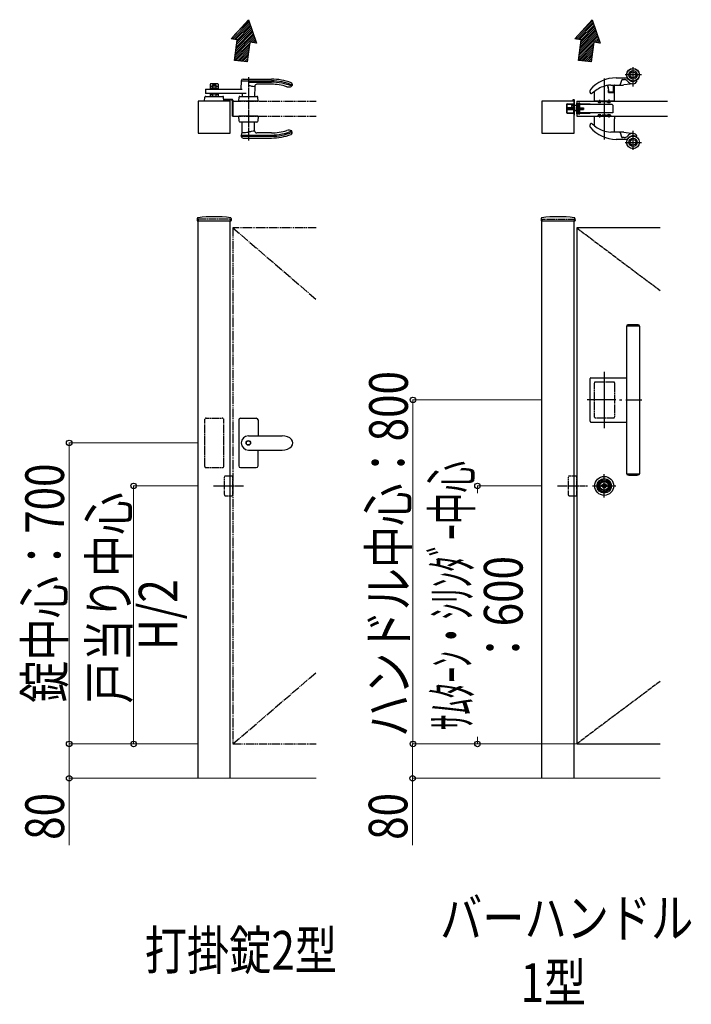
# Model space of a CAD drawing. Units: millimetres. Extents: x 0 to 12615, y 0 to 8910.
# Drawn here: x 9353 to 10916, y 4461 to 6751 of the extents above; entities that cross this region are included whole.
import ezdxf

# ---------------------------------------------------------------- set-up
doc = ezdxf.new("R2010")
doc.units = ezdxf.units.MM
for name, pattern in [('YCENTER_1', [13, 10, -1, 1, -1]), ('YDIVIDE_1', [15, 10, -1, 1, -1, 1, -1]), ('YHIDDEN_1', [4, 3, -1])]:
    doc.linetypes.add(name, pattern=pattern)
for name, color, linetype, lineweight in [('USER1', 3, 'Continuous', 13), ('YKK_A1', 4, 'Continuous', 30), ('YKK_D', 6, 'Continuous', 13), ('YSS_K', 3, 'Continuous', 13)]:
    doc.layers.add(name, color=color, linetype=linetype, lineweight=lineweight)
doc.styles.add('text-b', font='extslim2.shx', dxfattribs={"width": 0.8, "bigfont": 'extfont2.shx'})

msp = doc.modelspace()

# ---------------------------------------------------------------- linework, layer by layer
at = {"layer": 'YKK_A1'}
for p, q in [((9884.9, 6750.7), (9844.7, 6706.2)), ((9884.9, 6750.7), (9903.7, 6695.8)), ((10684.9, 6750.7), (10644.7, 6706.2)), ((10684.9, 6750.7), (10703.7, 6695.8)), ((9859, 6703.7), (9844.7, 6706.2)), ((9903.7, 6695.8), (9889, 6698.4)), ((10659, 6703.7), (10644.7, 6706.2)), ((10703.7, 6695.8), (10689, 6698.4)), ((9882.5, 6652.8), (9852.7, 6656)), ((10682.5, 6652.8), (10652.7, 6656)), ((9796.5, 6589), (9796.5, 6601)), ((9796.5, 6596), (9801.5, 6596)), ((9797.5, 6602), (9813.5, 6602)), ((9809.5, 6599), (9801.5, 6599)), ((9801.5, 6599), (9801.5, 6589)), ((9801.6, 6598.5), (9809.4, 6598.5)), ((9801.6, 6589), (9801.6, 6598.5)), ((9801.6, 6594.7), (9809.4, 6594.7)), ((9809.4, 6598.5), (9809.4, 6589)), ((9809.5, 6599), (9809.5, 6589)), ((9809.5, 6596), (9814.5, 6596)), ((9814.5, 6601), (9814.5, 6589)), ((9868.5, 6608.5), (9867.5, 6589)), ((9868.5, 6608.5), (9938.5, 6608.5)), ((9872.5, 6612.5), (9938.5, 6612.5)), ((9872.5, 6612.5), (9879.7, 6612.5)), ((9885, 6605.5), (9938.5, 6605.5)), ((9899.7, 6595.6), (9899.3, 6572.5)), ((9938.5, 6600.5), (9904.7, 6600.5)), ((9987.2, 6598.7), (9986.1, 6595.9)), ((9987.1, 6600.6), (9987.2, 6598.7)), ((9785, 6589), (9870.5, 6589)), ((9785, 6589), (9785.6, 6579)), ((9880, 6579), (9785.6, 6579)), ((9785.7, 6572.5), (9825.4, 6572.5)), ((9801.5, 6590.5), (9796.5, 6590.5)), ((9796.5, 6572.5), (9796.5, 6579)), ((9801.5, 6576.5), (9796.5, 6576.5)), ((9814.5, 6572.5), (9796.5, 6572.5)), ((9801.5, 6579), (9801.5, 6572.5)), ((9801.6, 6590.5), (9809.4, 6590.5)), ((9801.6, 6572.5), (9801.6, 6579)), ((9801.6, 6578.5), (9809.4, 6578.5)), ((9801.6, 6573), (9809.4, 6573)), ((9809.4, 6579), (9809.4, 6572.5)), ((9814.5, 6590.5), (9809.5, 6590.5)), ((9809.5, 6579), (9809.5, 6572.5)), ((9814.5, 6576.5), (9809.5, 6576.5)), ((9814.5, 6579), (9814.5, 6572.5)), ((9865.2, 6572.5), (9904.9, 6572.5)), ((9870.6, 6579), (9870.8, 6572.5)), ((9870.6, 6579), (9870.8, 6572.5)), ((9843, 6561.5), (9768, 6561.5)), ((9768, 6561.5), (9768, 6486.5)), ((9783, 6561.5), (9783.7, 6570.6)), ((9828, 6561.5), (9783, 6561.5)), ((9828, 6561.5), (9827.4, 6570.6)), ((9829, 6563.5), (9829, 6561.1)), ((9839, 6563.1), (9829, 6563.1)), ((9839, 6561.1), (9829, 6561.1)), ((9847, 6565.5), (9830.4, 6565.5)), ((9847, 6563.5), (9830.5, 6563.5)), ((9839, 6561.1), (9839, 6563.5)), ((9843, 6486.5), (9843, 6561.5)), ((9847, 6563.5), (9847, 6526.5)), ((9848.5, 6556.2), (9847, 6557.7)), ((9848.5, 6551.7), (9847, 6550.2)), ((9848.5, 6556.2), (9848.5, 6551.7)), ((9849, 6556.2), (9848.5, 6556.2)), ((9849, 6551.7), (9848.5, 6551.7)), ((9849, 6563.5), (9849, 6526.5)), ((9862.5, 6561.5), (9863.2, 6570.6)), ((9907.5, 6561.5), (9862.5, 6561.5)), ((9907.5, 6561.5), (9906.9, 6570.6)), ((10643, 6561.5), (10568, 6561.5)), ((10568, 6561.5), (10568, 6486.5)), ((10626, 6554), (10643, 6554)), ((10626, 6534), (10626, 6554)), ((10627, 6555), (10642, 6555)), ((10627, 6534), (10627, 6554)), ((10638, 6553), (10643, 6553)), ((10638, 6552), (10638, 6553)), ((10643, 6552), (10638, 6552)), ((10643, 6564), (10640, 6564)), ((10640, 6564), (10640, 6563)), ((10640, 6563), (10643, 6563)), ((10642, 6533), (10642, 6555)), ((10643, 6563), (10643, 6528.5)), ((10643, 6486.5), (10643, 6561.5)), ((10643, 6534), (10643, 6554)), ((10644, 6528.5), (10644, 6563)), ((10649, 6561.5), (10649, 6526.5)), ((10649, 6561.5), (10860.5, 6561.5)), ((9848.5, 6536.2), (9847, 6537.7)), ((9848.5, 6531.7), (9847, 6530.2)), ((9849, 6526.5), (9847, 6526.5)), ((9849, 6536.2), (9848.5, 6536.2)), ((9848.5, 6531.7), (9848.5, 6536.2)), ((9849, 6531.7), (9848.5, 6531.7)), ((9863.4, 6514.4), (9862.5, 6526.5)), ((9907.5, 6526.5), (9862.5, 6526.5)), ((9907.5, 6526.5), (9906.7, 6514.4)), ((10626, 6534), (10643, 6534)), ((10627, 6533), (10642, 6533)), ((10642, 6546.5), (10641, 6546.5)), ((10641, 6546.5), (10641, 6541.5)), ((10641, 6541.5), (10642, 6541.5)), ((10642, 6547.6), (10643, 6548.6)), ((10642, 6540.4), (10642, 6547.6)), ((10643, 6539.4), (10642, 6540.4)), ((10643, 6528.5), (10644, 6528.5)), ((10649, 6526.5), (10860.5, 6526.5)), ((9904.7, 6512.5), (9865.4, 6512.5)), ((9870.3, 6488.5), (9870.8, 6512.5)), ((9899.6, 6492.4), (9899.3, 6512.5)), ((9768, 6486.5), (9843, 6486.5)), ((9868.5, 6479.5), (9868.7, 6482.5)), ((9868.7, 6482.5), (9938.5, 6482.5)), ((9870.3, 6488.5), (9878.3, 6488.5)), ((9938.5, 6487.5), (9904.6, 6487.5)), ((9987.2, 6489.3), (9986.1, 6492.1)), ((9987.1, 6487.4), (9987.2, 6489.3)), ((10568, 6486.5), (10643, 6486.5)), ((9868.5, 6479.5), (9938.5, 6479.5)), ((9872.5, 6475.5), (9938.5, 6475.5)), ((9880.3, 6479.5), (9889.8, 6479.5)), ((9766.2, 6288.4), (9765.9, 6283.5)), ((9766.4, 6283), (9844.6, 6283)), ((9768, 4986.5), (9768, 6283)), ((9843, 4986.5), (9843, 6283)), ((9844.9, 6288.4), (9845.1, 6283.5)), ((10566.2, 6288.4), (10565.9, 6283.5)), ((10566.4, 6283), (10644.6, 6283)), ((10568, 4986.5), (10568, 6283)), ((10643, 4986.5), (10643, 6283)), ((10644.9, 6288.4), (10645.1, 6283.5)), ((10843, 6266.5), (10649, 6266.5)), ((10649, 6266.5), (10649, 5066.5)), ((10765, 6038), (10765, 5695)), ((10793, 6038), (10765, 6038)), ((10765.3, 6039.3), (10765.3, 6038)), ((10766.3, 6039.8), (10793.7, 6039.8)), ((10789.8, 6041.5), (10770.3, 6041.5)), ((10795, 6038), (10793, 6038)), ((10794.7, 6038), (10794.7, 6039.3)), ((10795, 6038), (10795, 5695)), ((10713, 5931.9), (10713, 5801.1)), ((10680, 5817), (10680, 5916)), ((10682, 5918), (10765, 5918)), ((10739.8, 5866.5), (10672.9, 5866.5)), ((10748.1, 5866.5), (10753.8, 5866.5)), ((10763.6, 5866.5), (10800.5, 5866.5)), ((9862.5, 5820), (9862.5, 5713)), ((9866.5, 5824), (9903.5, 5824)), ((9907.5, 5820), (9907.5, 5783)), ((10682, 5815), (10765, 5815)), ((9885, 5783), (9963.5, 5783)), ((9885, 5750), (9963.5, 5750)), ((9907.5, 5713), (9907.5, 5750)), ((9866.5, 5709), (9903.5, 5709)), ((10713, 5639.5), (10713, 5693.5)), ((10765, 5695), (10795, 5695)), ((10765.3, 5695), (10765.3, 5693.6)), ((10793.7, 5693.2), (10766.3, 5693.2)), ((10770.3, 5691.5), (10789.8, 5691.5)), ((10794.7, 5693.6), (10794.7, 5695)), ((10686, 5666.5), (10740, 5666.5)), ((10706.3, 5664.8), (10706.3, 5668.1)), ((10708.8, 5668.1), (10706.3, 5668.1)), ((10708.8, 5664.8), (10706.3, 5664.8)), ((10708.9, 5665.5), (10708.9, 5667.4)), ((10709.2, 5667.7), (10709.8, 5667.7)), ((10709.2, 5665.2), (10709.8, 5665.2)), ((10709.9, 5667.7), (10710.1, 5667.9)), ((10709.9, 5665.2), (10710.1, 5665.1)), ((10710.1, 5667.9), (10711.2, 5667.9)), ((10710.1, 5665.1), (10711.2, 5665.1)), ((10711.2, 5667.9), (10711.3, 5667.5)), ((10711.2, 5665.1), (10711.3, 5665.6)), ((10711.4, 5667.5), (10711.3, 5667.5)), ((10711.5, 5665.8), (10711.7, 5665.8)), ((10712, 5666.6), (10711.7, 5667.3)), ((10712, 5665.4), (10711.9, 5665.7)), ((10712, 5665.4), (10713.1, 5665.4)), ((10712.1, 5666.5), (10712.4, 5666.5)), ((10712.5, 5666.6), (10712.6, 5667.3)), ((10714.1, 5667.5), (10712.9, 5667.5)), ((10713.5, 5666.3), (10713.4, 5665.7)), ((10713.9, 5666.4), (10713.7, 5666.4)), ((10714.1, 5667.5), (10714.2, 5667.3)), ((10714.1, 5666.3), (10714.4, 5665.6)), ((10714.5, 5667.2), (10714.3, 5667.2)), ((10714.6, 5665.4), (10714.8, 5665.4)), ((10714.9, 5667.9), (10714.7, 5667.3)), ((10714.9, 5665.1), (10714.8, 5665.4)), ((10715.9, 5667.9), (10714.9, 5667.9)), ((10715.9, 5665.1), (10714.9, 5665.1)), ((10716.1, 5667.7), (10715.9, 5667.9)), ((10716.1, 5665.2), (10715.9, 5665.1)), ((10716.9, 5667.7), (10716.2, 5667.7)), ((10716.9, 5665.2), (10716.2, 5665.2)), ((10719.7, 5668.1), (10717.2, 5668.1)), ((10717.2, 5665.5), (10717.2, 5667.4)), ((10719.7, 5664.8), (10717.2, 5664.8)), ((10719.7, 5664.8), (10719.7, 5668.1)), ((10649, 5066.5), (10843, 5066.5))]:
    msp.add_line(p, q, dxfattribs=at)
at = {"layer": 'YKK_A1', "linetype": 'Continuous'}
for p, q in [((9886.9, 6744.8), (9847.7, 6705.7)), ((9888, 6741.5), (9851.6, 6705)), ((9885.8, 6748.2), (9852.8, 6715.2)), ((9889.2, 6738.2), (9855.4, 6704.3)), ((9890.3, 6734.8), (9859, 6703.4)), ((10686.9, 6744.8), (10647.7, 6705.7)), ((10688, 6741.5), (10651.6, 6705)), ((10685.8, 6748.2), (10652.8, 6715.2)), ((10689.2, 6738.2), (10655.4, 6704.3)), ((10690.3, 6734.8), (10659, 6703.4)), ((9898.4, 6711.4), (9854.2, 6667.3)), ((9897.2, 6714.8), (9854.9, 6672.4)), ((9896.1, 6718.1), (9855.6, 6677.6)), ((9894.9, 6721.4), (9856.3, 6682.8)), ((9893.8, 6724.8), (9857, 6688)), ((9892.6, 6728.1), (9857.6, 6693.1)), ((9891.5, 6731.5), (9858.3, 6698.3)), ((10698.4, 6711.4), (10654.2, 6667.3)), ((10697.2, 6714.8), (10654.9, 6672.4)), ((10696.1, 6718.1), (10655.6, 6677.6)), ((10694.9, 6721.4), (10656.3, 6682.8)), ((10693.8, 6724.8), (10657, 6688)), ((10692.6, 6728.1), (10657.6, 6693.1)), ((10691.5, 6731.5), (10658.3, 6698.3)), ((9887.9, 6691.9), (9852.8, 6656.9)), ((9888.8, 6697.3), (9853.5, 6662.1)), ((9887, 6686.6), (9856.1, 6655.6)), ((9899.5, 6708.1), (9889.7, 6698.3)), ((9900.7, 6704.7), (9893.5, 6697.6)), ((9901.8, 6701.4), (9897.4, 6696.9)), ((9903, 6698), (9901.2, 6696.3)), ((10687.9, 6691.9), (10652.8, 6656.9)), ((10688.8, 6697.3), (10653.5, 6662.1)), ((10687, 6686.6), (10656.1, 6655.6)), ((10699.5, 6708.1), (10689.7, 6698.3)), ((10700.7, 6704.7), (10693.5, 6697.6)), ((10701.8, 6701.4), (10697.4, 6696.9)), ((10703, 6698), (10701.2, 6696.3)), ((9886.2, 6681.3), (9860.1, 6655.2)), ((9885.4, 6676), (9864.2, 6654.8)), ((9884.7, 6670.8), (9868.2, 6654.3)), ((9884, 6665.6), (9872.3, 6653.9)), ((10686.2, 6681.3), (10660.1, 6655.2)), ((10685.4, 6676), (10664.2, 6654.8)), ((10684.7, 6670.8), (10668.2, 6654.3)), ((10684, 6665.6), (10672.3, 6653.9)), ((9883.4, 6660.5), (9876.4, 6653.5)), ((9882.8, 6655.4), (9880.4, 6653)), ((10683.4, 6660.5), (10676.4, 6653.5)), ((10682.8, 6655.4), (10680.4, 6653))]:
    msp.add_line(p, q, dxfattribs=at)
at = {"layer": 'YKK_A1', "linetype": 'Continuous', "lineweight": 30, "ltscale": 0.5}
for p, q in [((10799.3, 6622.5), (10761.7, 6622.5)), ((10780, 6595.6), (10780, 6640.1)), ((10713, 6613.9), (10713, 6472)), ((10721.6, 6597.8), (10721.6, 6597.8)), ((10721.7, 6597.7), (10722.2, 6591.6)), ((10722.2, 6591.5), (10721.7, 6597.6)), ((10728, 6598.5), (10748.1, 6598.5)), ((10734, 6596.5), (10734, 6594.7)), ((10734, 6594.7), (10734, 6585.3)), ((10734.5, 6597), (10734.5, 6584.5)), ((10737, 6584.5), (10737, 6597.5)), ((10741, 6615.5), (10765.9, 6615.5)), ((10749.5, 6598.5), (10748.1, 6598.5)), ((10752.9, 6609.4), (10750, 6599.9)), ((10755.7, 6611.5), (10759.1, 6611.5)), ((10781.2, 6601.8), (10758.5, 6599)), ((10680, 6581.8), (10680, 6586.1)), ((10690, 6561.5), (10690, 6583.3)), ((10722.2, 6591.6), (10722.6, 6586.4)), ((10723, 6581.8), (10722.6, 6586.5)), ((10722.6, 6586.4), (10723, 6582.5)), ((10723, 6581.8), (10734.5, 6581.8)), ((10733.5, 6582), (10723.5, 6582)), ((10734, 6585.3), (10734, 6582.5)), ((10734.5, 6584.5), (10734.5, 6581.8)), ((10737, 6584.5), (10734.5, 6584.5)), ((10737, 6561.5), (10737, 6584.5)), ((10637, 6551), (10637, 6549.8)), ((10637, 6549.8), (10639.5, 6546.9)), ((10649, 6551.5), (10637.5, 6551.5)), ((10649, 6556.5), (10650.5, 6556.5)), ((10649, 6531.5), (10649, 6556.5)), ((10650.5, 6531.5), (10650.5, 6556.5)), ((10653, 6554.5), (10650.5, 6554.5)), ((10653, 6553.5), (10650.5, 6553.5)), ((10653, 6549), (10652.1, 6549)), ((10652.1, 6539), (10652.1, 6549)), ((10653, 6556.4), (10653, 6531.6)), ((10654, 6556.4), (10653, 6556.4)), ((10653, 6549), (10653, 6553.5)), ((10655, 6556.4), (10654, 6556.4)), ((10654, 6531.6), (10654, 6556.4)), ((10656, 6556.4), (10655, 6556.4)), ((10655, 6531.6), (10655, 6556.4)), ((10656, 6531.6), (10656, 6556.4)), ((10680.5, 6554.5), (10656, 6554.5)), ((10731.4, 6553.5), (10656, 6553.5)), ((10680.5, 6553.5), (10680.5, 6554.5)), ((10737, 6561.5), (10690, 6561.5)), ((10698.2, 6561.5), (10698.2, 6560.5)), ((10698.2, 6560.5), (10705.8, 6560.5)), ((10698.6, 6559.4), (10698.5, 6560.5)), ((10702, 6564.5), (10702, 6556.9)), ((10705.5, 6560.5), (10705.4, 6559.4)), ((10705.8, 6560.5), (10705.8, 6561.5)), ((10708, 6559.8), (10708, 6561.5)), ((10717.7, 6559.5), (10708.3, 6559.5)), ((10718, 6561.5), (10718, 6559.8)), ((10720.2, 6561.5), (10720.2, 6560.5)), ((10720.2, 6560.5), (10727.8, 6560.5)), ((10720.6, 6559.4), (10720.5, 6560.5)), ((10724, 6565), (10724, 6556.9)), ((10727.5, 6560.5), (10727.4, 6559.4)), ((10727.8, 6560.5), (10727.8, 6561.5)), ((10733, 6551.9), (10733, 6536.1)), ((10628, 6546), (10628, 6542)), ((10628, 6546), (10640, 6546)), ((10640, 6545.6), (10628, 6545.6)), ((10640, 6542.4), (10628, 6542.4)), ((10628, 6542), (10640, 6542)), ((10639.5, 6546.9), (10644, 6541.6)), ((10640, 6546), (10641.7, 6546)), ((10641.7, 6545.6), (10640, 6545.6)), ((10641.7, 6542.4), (10640, 6542.4)), ((10640, 6542), (10641.7, 6542)), ((10641.7, 6546), (10643.7, 6548)), ((10641.7, 6546), (10641.7, 6542)), ((10641.7, 6542), (10643.7, 6540)), ((10643.7, 6548), (10644, 6548)), ((10643.7, 6548), (10643.7, 6540)), ((10643.7, 6540), (10644, 6540)), ((10644, 6548), (10644, 6540)), ((10644, 6541.6), (10647.4, 6537.7)), ((10649.3, 6548), (10649, 6548)), ((10649.3, 6540), (10649, 6540)), ((10650.5, 6531.5), (10649, 6531.5)), ((10649.3, 6548), (10649.3, 6540)), ((10651.3, 6546), (10649.3, 6548)), ((10651.3, 6542), (10649.3, 6540)), ((10651.8, 6531.8), (10650.5, 6531.8)), ((10656, 6546), (10651.3, 6546)), ((10651.3, 6546), (10651.3, 6542)), ((10651.3, 6545.6), (10656, 6545.6)), ((10651.3, 6542.4), (10656, 6542.4)), ((10656, 6542), (10651.3, 6542)), ((10653, 6531.8), (10651.8, 6531.8)), ((10652.1, 6539), (10653, 6539)), ((10653, 6531.8), (10653, 6539)), ((10653, 6531.6), (10654, 6531.6)), ((10654, 6531.6), (10655, 6531.6)), ((10655, 6531.6), (10656, 6531.6)), ((10656, 6546), (10665, 6546)), ((10656, 6545.6), (10665, 6545.6)), ((10656, 6542.4), (10665, 6542.4)), ((10656, 6542), (10665, 6542)), ((10733, 6534.5), (10656, 6534.5)), ((10656, 6533.5), (10680.5, 6533.5)), ((10665, 6546), (10665, 6542)), ((10680.5, 6534.5), (10680.5, 6533.5)), ((10690, 6526.5), (10737, 6526.5)), ((10690, 6504.7), (10690, 6526.5)), ((10705.8, 6527.5), (10698.2, 6527.5)), ((10698.2, 6527.5), (10698.2, 6526.5)), ((10698.5, 6527.5), (10698.6, 6528.6)), ((10702, 6531.1), (10702, 6523.5)), ((10705.4, 6528.6), (10705.5, 6527.5)), ((10705.8, 6526.5), (10705.8, 6527.5)), ((10708, 6526.5), (10708, 6528.2)), ((10717.7, 6528.5), (10708.3, 6528.5)), ((10718, 6526.5), (10718, 6528.2)), ((10720.2, 6527.5), (10720.2, 6526.5)), ((10727.8, 6527.5), (10720.2, 6527.5)), ((10720.5, 6527.5), (10720.6, 6528.6)), ((10724, 6531.1), (10724, 6523)), ((10727.4, 6528.6), (10727.5, 6527.5)), ((10727.8, 6526.5), (10727.8, 6527.5)), ((10733, 6536.1), (10733, 6534.5)), ((10737, 6526.5), (10737, 6523.5)), ((10680, 6501.9), (10680, 6506.2)), ((10737, 6523.5), (10737, 6520)), ((10737, 6490), (10737, 6520)), ((10748.1, 6489.5), (10728, 6489.5)), ((10748.1, 6489.5), (10749.5, 6489.5)), ((10750, 6488.1), (10752.9, 6478.6)), ((10758.5, 6489), (10781.2, 6486.2)), ((10780, 6447.9), (10780, 6492.4)), ((10765.9, 6472.5), (10741, 6472.5)), ((10759.1, 6476.5), (10755.7, 6476.5)), ((10761.7, 6465.5), (10799.3, 6465.5))]:
    msp.add_line(p, q, dxfattribs=at)
at = {"layer": 'YKK_A1', "linetype": 'YCENTER_1'}
for p, q in [((9885, 6617.4), (9885, 6469.7)), ((10649, 6266.5), (10843, 6121)), ((9804, 5666.5), (9874, 5666.5)), ((10604, 5666.5), (10674, 5666.5)), ((10843, 5212), (10649, 5066.5))]:
    msp.add_line(p, q, dxfattribs=at)
at = {"layer": 'YKK_A1', "linetype": 'YHIDDEN_1'}
for p, q in [((9829, 6563.5), (9829, 6565.5)), ((9830.4, 6565.5), (9829, 6565.5)), ((9830.5, 6563.5), (9829, 6563.5)), ((9843, 6286.5), (9768, 6286.5)), ((9768, 6286.5), (9768, 6283)), ((9843, 6286.5), (9843, 6283)), ((10568, 6286.5), (10643, 6286.5)), ((10568, 6286.5), (10568, 6283)), ((10643, 6286.5), (10643, 6283)), ((10735.5, 5908), (10691.5, 5908)), ((10690, 5826.5), (10690, 5906.5)), ((10737, 5906.5), (10737, 5826.5)), ((9783, 5820), (9783, 5713)), ((9787, 5824), (9824, 5824)), ((9828, 5713), (9828, 5820)), ((10691.5, 5825), (10735.5, 5825)), ((9787, 5709), (9824, 5709)), ((9829, 5686.5), (9829, 5646.5)), ((9849, 5689.5), (9832, 5689.5)), ((9849, 5643.5), (9849, 5689.5)), ((10629, 5686.5), (10629, 5646.5)), ((10649, 5689.5), (10632, 5689.5)), ((10649, 5643.5), (10649, 5689.5)), ((9832, 5643.5), (9849, 5643.5)), ((10632, 5643.5), (10649, 5643.5))]:
    msp.add_line(p, q, dxfattribs=at)
at = {"layer": 'YKK_A1', "linetype": 'YDIVIDE_1', "ltscale": 2}
for p, q in [((9849, 6561.5), (9849, 6526.5)), ((9849, 6561.5), (10043, 6561.5)), ((9849, 6526.5), (10043, 6526.5)), ((9849, 6266.5), (9849, 5066.5)), ((10043, 6266.5), (9849, 6266.5)), ((9849, 5066.5), (10043, 5066.5))]:
    msp.add_line(p, q, dxfattribs=at)
at = {"layer": 'YKK_A1', "linetype": 'YCENTER_1', "ltscale": 2}
for p, q in [((9849, 6266.5), (10043, 6100.2)), ((9849, 5066.5), (10043, 5232.8))]:
    msp.add_line(p, q, dxfattribs=at)
at = {"layer": 'YKK_A1', "linetype": 'Continuous', "lineweight": 30, "ltscale": 0.5}
for centre, radius in [((10780, 6622.5), 15), ((10780, 6622.5), 14.7), ((10780, 6622.5), 9.71), ((10780, 6622.5), 6.62), ((10780, 6465.5), 15), ((10780, 6465.5), 14.7), ((10780, 6465.5), 9.71), ((10780, 6465.5), 6.62)]:
    msp.add_circle(centre, radius, dxfattribs=at)
at = {"layer": 'YKK_A1'}
for centre, radius in [((9885, 5766.5), 5.25), ((9885, 5766.5), 4.75), ((10713, 5666.5), 22), ((10713, 5666.5), 17), ((10713, 5666.5), 14.4), ((10713, 5666.5), 14), ((10713, 5666.5), 11.1), ((10713, 5666.5), 10.9), ((10713, 5666.5), 9.9), ((10713, 5666.5), 4.3)]:
    msp.add_circle(centre, radius, dxfattribs=at)
for centre, radius, start, end in [((1857.9, 7735.6), 8067.4, 352.30953, 352.65116), ((10552, 6581.5), 673.3, 170.0011, 173.9193), ((2657.9, 7735.6), 8067.4, 352.30953, 352.65116), ((11352, 6581.5), 673.3, 170.0011, 173.9193), ((9797.5, 6601), 1, 90, 180), ((9813.5, 6601), 1, 0, 90), ((9872.5, 6608.5), 4, 90, 180), ((9904.7, 6595.5), 5, 90, 179), ((9938.5, 6482.5), 130, 69.2991, 90), ((9938.5, 6482.5), 126, 67.2969, 90), ((9938.5, 6482.5), 123, 67.2309, 90), ((9938.5, 6482.5), 118, 72.2409, 90), ((9979.1, 6609.2), 15, 252.2409, 297.9746), ((9983.1, 6600.4), 4, 3, 69.2991), ((9785.7, 6570.5), 2, 90, 176), ((9825.4, 6570.5), 2, 4, 90), ((9865.2, 6570.5), 2, 90, 176), ((9904.9, 6570.5), 2, 4, 90), ((9847, 6563.5), 2, 0, 90), ((10627, 6554), 1, 90, 180), ((10643, 6563), 1, 0, 90), ((10627, 6534), 1, 180, 270), ((9865.4, 6514.5), 2, 184, 270), ((9904.7, 6514.5), 2, 270, 356), ((9857.8, 6488.7), 12.5, 330.1499, 359), ((9904.6, 6492.5), 5, 181, 270), ((9938.5, 6605.5), 118, 270, 287.7591), ((9938.5, 6605.5), 123, 270, 292.7691), ((9938.5, 6605.5), 126, 270, 292.7031), ((9938.5, 6605.5), 130, 270, 290.7009), ((9979.1, 6478.8), 15, 62.0254, 107.7591), ((9983.1, 6487.6), 4, 290.7009, 357), ((9872.5, 6479.5), 4, 180, 270), ((9766.4, 6283.5), 0.5, 177, 270), ((9768.2, 6288.3), 2, 96.7443, 177), ((9805.5, 5972.5), 320, 83.2557, 96.7443), ((9842.9, 6288.3), 2, 3, 83.2557), ((9844.6, 6283.5), 0.5, 270, 3), ((10566.4, 6283.5), 0.5, 177, 270), ((10568.2, 6288.3), 2, 96.7443, 177), ((10605.5, 5972.5), 320, 83.2557, 96.7443), ((10642.9, 6288.3), 2, 3, 83.2557), ((10644.6, 6283.5), 0.5, 270, 3), ((10766.1, 6039.3), 0.8, 110.7684, 180), ((10780, 6002.7), 40, 104.2168, 110.7684), ((10770.3, 6041.2), 0.3, 90, 104.2168), ((10770.3, 6041.2), 0.3, 61.2953, 90), ((10780, 6059), 20, 241.2953, 250.4307), ((10773.4, 6040.4), 0.3, 250.4307, 279.9206), ((10780, 6002.7), 38, 80.0794, 99.9206), ((10786.6, 6040.4), 0.3, 260.0794, 289.5693), ((10780, 6059), 20, 289.5693, 298.7047), ((10789.8, 6041.2), 0.3, 90, 118.7047), ((10789.8, 6041.2), 0.3, 75.7832, 90), ((10780, 6002.7), 40, 69.2316, 75.7832), ((10793.9, 6039.3), 0.8, 0, 69.2316), ((10682, 5916), 2, 90, 180), ((10735.5, 5906.5), 1.5, 0, 90), ((10735.5, 5906.5), 1.5, 0, 90), ((9866.5, 5820), 4, 90, 180), ((9903.5, 5820), 4, 0, 90), ((10682, 5817), 2, 180, 270), ((10691.5, 5826.5), 1.5, 180, 270), ((10691.5, 5826.5), 1.5, 180, 270), ((9885, 5766.5), 16.5, 90, 270), ((9866.5, 5713), 4, 180, 270), ((9903.5, 5713), 4, 270, 0), ((10766.1, 5693.6), 0.8, 180, 249.2316), ((10780, 5730.3), 40, 249.2316, 255.7832), ((10770.3, 5691.8), 0.3, 255.7832, 270), ((10770.3, 5691.8), 0.3, 270, 298.7047), ((10780, 5674), 20, 109.5693, 118.7047), ((10773.4, 5692.5), 0.3, 80.0794, 109.5693), ((10780, 5730.3), 38, 260.0794, 279.9206), ((10786.6, 5692.5), 0.3, 70.4307, 99.9206), ((10780, 5674), 20, 61.2953, 70.4307), ((10789.8, 5691.8), 0.3, 241.2953, 270), ((10789.8, 5691.8), 0.3, 270, 284.2168), ((10780, 5730.3), 40, 284.2168, 290.7684), ((10793.9, 5693.6), 0.8, 290.7684, 0), ((10713, 5666.5), 5.65, 163.02, 196.9797), ((10713, 5666.5), 4.5, 21.5102, 158.4898), ((10713, 5666.5), 4.5, 201.5102, 338.4898), ((10709.2, 5667.4), 0.3, 90, 180), ((10709.2, 5665.5), 0.3, 180, 270), ((10709.8, 5667.9), 0.2, 270, 305), ((10709.8, 5665), 0.2, 55, 90), ((10711.5, 5665.6), 0.2, 90, 165), ((10711.4, 5667.2), 0.3, 22, 90), ((10711.7, 5665.6), 0.2, 20, 90), ((10712.1, 5666.7), 0.15, 202, 270), ((10712.4, 5666.7), 0.15, 270, 350), ((10712.9, 5667.2), 0.3, 90, 170), ((10713.1, 5665.7), 0.3, 270, 350), ((10713.7, 5666.3), 0.15, 90, 170), ((10713.9, 5666.3), 0.15, 22, 90), ((10714.3, 5667.4), 0.2, 200, 270), ((10714.6, 5665.7), 0.3, 202, 270), ((10714.5, 5667.4), 0.2, 270, 345), ((10716.2, 5667.9), 0.2, 235, 270), ((10716.2, 5665), 0.2, 90, 125), ((10716.9, 5667.4), 0.3, 0, 90), ((10716.9, 5665.5), 0.3, 270, 0), ((10713, 5666.5), 5.65, 343.0203, 16.98)]:
    msp.add_arc(centre, radius, start, end, dxfattribs=at)
at = {"layer": 'YKK_A1', "linetype": 'Continuous', "lineweight": 30, "ltscale": 0.5}
for centre, radius, start, end in [((10741, 6535.5), 80, 90.0004, 138.8719), ((10739.2, 6520.7), 80, 111.8637, 132.5917), ((10728, 6548.5), 50, 90, 111.8637), ((10721.2, 6597.5), 0.5, 5, 97.9857), ((10719.7, 6597.5), 2, 5, 16.9234), ((10737, 6596.5), 3, 138.1897, 180), ((10736, 6597), 1.5, 90, 180), ((10736, 6597.5), 1, 0, 90), ((10748.1, 6600.5), 2, 270, 330), ((10749.5, 6673.5), 75, 270, 276.8599), ((10748.1, 6600.5), 2, 330, 342.8971), ((10755.7, 6608.5), 3, 90, 162.8971), ((10759.1, 6601.5), 10, 39.7703, 90), ((10765.9, 6614), 1.5, 31.0081, 89.999), ((10780, 6618.9), 17.2, 219.7703, 270), ((10780, 6622.5), 15, 211.0081, 297.3221), ((10780, 6622.5), 15, 261.1799, 278.8201), ((10780, 6611.7), 10, 270, 276.8599), ((10780, 6611.7), 10, 276.8599, 332.9974), ((10787.6, 6607.8), 1.5, 332.9974, 117.3221), ((10683, 6586.1), 3, 138.8714, 180), ((10683, 6581.8), 3, 179.8597, 312.732), ((10691, 6583.3), 1, 141.8215, 180), ((10723.5, 6582.5), 0.5, 185, 270), ((10733.5, 6582.5), 0.5, 270, 0), ((10637.5, 6551), 0.5, 90, 180), ((10699.9, 6559.5), 1.3, 185, 254.1191), ((10702, 6566.9), 9, 254.1191, 285.8809), ((10704.1, 6559.5), 1.3, 285.8809, 355), ((10708.3, 6559.8), 0.3, 180, 270), ((10717.7, 6559.8), 0.3, 270, 0), ((10721.9, 6559.5), 1.3, 185, 254.1191), ((10724, 6566.9), 9, 254.1191, 285.8809), ((10726.1, 6559.5), 1.3, 285.8809, 355), ((10731.4, 6551.9), 1.6, 0, 90), ((10650, 6540), 3.5, 220.5746, 253.3985), ((10699.9, 6528.5), 1.3, 105.8809, 175), ((10702, 6521.1), 9, 74.1191, 105.8809), ((10704.1, 6528.5), 1.3, 5, 74.1191), ((10708.3, 6528.2), 0.3, 90, 180), ((10717.7, 6528.2), 0.3, 0, 90), ((10721.9, 6528.5), 1.3, 105.8809, 175), ((10724, 6521.1), 9, 74.1191, 105.8809), ((10726.1, 6528.5), 1.3, 5, 74.1191), ((10683, 6506.2), 3, 47.268, 180.1403), ((10739.2, 6567.3), 80, 227.4083, 248.1363), ((10691, 6504.7), 1, 180, 218.1785), ((10683, 6501.9), 3, 180, 221.1286), ((10741, 6552.5), 80, 221.1281, 269.9996), ((10728, 6539.5), 50, 248.1363, 270), ((10736, 6490), 1, 354.6037, 0), ((10737.8, 6490.5), 1, 216.4446, 270), ((10748.1, 6487.5), 2, 30, 90), ((10749.5, 6414.5), 75, 83.1401, 90), ((10748.1, 6487.5), 2, 17.1029, 30), ((10759.1, 6486.5), 10, 270, 320.2297), ((10780, 6469.1), 17.2, 90, 140.2297), ((10780, 6465.5), 15, 62.6779, 148.9919), ((10780, 6465.5), 15, 81.1799, 98.8201), ((10780, 6476.3), 10, 83.1401, 90), ((10780, 6476.3), 10, 27.0026, 83.1401), ((10787.6, 6480.2), 1.5, 242.6779, 27.0026), ((10755.7, 6479.5), 3, 197.1029, 270), ((10765.9, 6474), 1.5, 270.001, 328.9919)]:
    msp.add_arc(centre, radius, start, end, dxfattribs=at)
at = {"layer": 'YKK_A1', "linetype": 'YHIDDEN_1'}
for centre, radius, start, end in [((10691.5, 5906.5), 1.5, 90, 180), ((10691.5, 5906.5), 1.5, 90, 180), ((9787, 5820), 4, 90, 180), ((9824, 5820), 4, 0, 90), ((10735.5, 5826.5), 1.5, 270, 0), ((10735.5, 5826.5), 1.5, 270, 0), ((9787, 5713), 4, 180, 270), ((9824, 5713), 4, 270, 0), ((9832, 5686.5), 3, 90, 180), ((10632, 5686.5), 3, 90, 180), ((9832, 5646.5), 3, 180, 270), ((10632, 5646.5), 3, 180, 270)]:
    msp.add_arc(centre, radius, start, end, dxfattribs=at)
at = {"layer": 'YKK_A1'}
msp.add_ellipse((9963.5, 5766.5), major_axis=(-25, 0), ratio=0.66, start_param=1.570796, end_param=4.712389, dxfattribs=at)
for points in [[(9885, 6598.5), (9892.3, 6596.5), (9899.7, 6595.6)], [(9878.3, 6488.5), (9885, 6489.5), (9892.3, 6491.5), (9899.7, 6492.4)]]:
    msp.add_spline(points, degree=3, dxfattribs=at)
at = {"layer": 'YKK_D'}
for p, q in [((10567, 5866.5), (10267, 5866.5)), ((10268, 5866.5), (10268, 5066.5)), ((9767, 5766.5), (9467, 5766.5)), ((9468, 5766.5), (9468, 5066.5)), ((9767, 5666.5), (9617, 5666.5)), ((9618, 5666.5), (9618, 5066.5)), ((10567, 5666.5), (10417, 5666.5)), ((10418, 5666.5), (10418, 5649.7)), ((10418, 5066.5), (10418, 5083.3)), ((9698, 5066.5), (9467, 5066.5)), ((9698, 5066.5), (9467, 5066.5)), ((9468, 5066.5), (9468, 4986.5)), ((9767, 5066.5), (9617, 5066.5)), ((10648, 5066.5), (10266, 5066.5)), ((10526.6, 5066.5), (10267, 5066.5)), ((10267, 5066.5), (10267, 4986.5)), ((10648, 5066.5), (10417, 5066.5)), ((9629.5, 4986.5), (9467, 4986.5)), ((9468, 4986.5), (9468, 4831.4)), ((10467, 4986.5), (10266, 4986.5)), ((10267, 4986.5), (10267, 4831.4))]:
    msp.add_line(p, q, dxfattribs=at)
at = {"layer": 'YKK_D', "linetype": 'ByBlock', "lineweight": -2}
for centre in [(10268, 5866.5), (9468, 5766.5), (9618, 5666.5), (10418, 5666.5), (9468, 5066.5), (9618, 5066.5), (10268, 5066.5), (10418, 5066.5), (9468, 4986.5), (10267, 4986.5)]:
    msp.add_circle(centre, 6.38, dxfattribs=at)
at = {"layer": 'YSS_K'}
for p, q in [((9630.5, 4986.5), (10043, 4986.5)), ((10430.5, 4986.5), (10843, 4986.5))]:
    msp.add_line(p, q, dxfattribs=at)

# ---------------------------------------------------------------- texts
at = {"layer": 'USER1', "style": 'text-b', "width": 0.8}
for s, p in [('バーハンドル', (10330.9, 4616.5)), ('打掛錠2型', (9643.9, 4541.5)), ('1型', (10518.1, 4466.5))]:
    msp.add_text(s, height=90, dxfattribs=at).set_placement(p)
at = {"layer": 'YKK_D', "style": 'text-b'}
for s, width, p in [('ハンドル中心：800', 0.8, (10256, 5082.5)), ('錠中心：700', 0.8, (9456, 5162.1)), ('ｻﾑﾀｰﾝ・ｼﾘﾝﾀﾞｰ中心', 0.6, (10403, 5098.3)), ('戸当り中心', 0.8, (9606, 5160.1)), ('：600', 0.8, (10523, 5241.7)), ('H/2', 0.8, (9720, 5284.9)), ('80', 0.8, (9456, 4843.4)), ('80', 0.8, (10255, 4843.4))]:
    msp.add_text(s, height=90, rotation=90, dxfattribs=dict(at, width=width)).set_placement(p)

doc.saveas('drawing.dxf')
